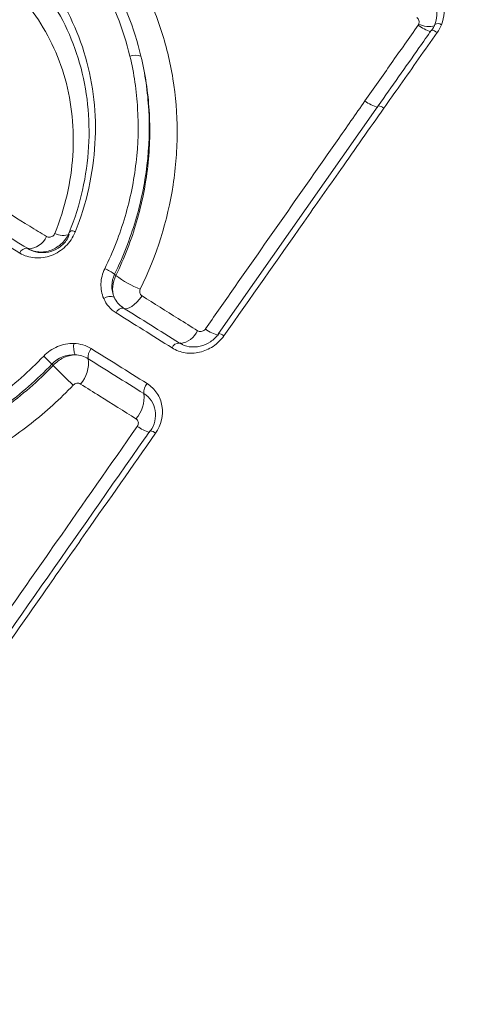
# Model space of a CAD drawing. Units: inches. Extents: x 0.5 to 16.5, y 0.2 to 10.8.
# Drawn here: x 15.6 to 15.6, y 8.4 to 8.5 of the extents above; entities that cross this region are included whole.
import ezdxf

# ---------------------------------------------------------------- set-up
doc = ezdxf.new("R2010")
doc.units = ezdxf.units.IN
doc.header["$MEASUREMENT"] = 0

msp = doc.modelspace()

# ---------------------------------------------------------------- linework, layer by layer
at = {"color": 7, "linetype": 'Continuous', "lineweight": 15}
for p, q in [((15.63476823662412, 8.521351208548957), (15.6131852219046, 8.490571631666004)), ((15.59915698314024, 8.498594377020499), (15.59933340626221, 8.498418296795556)), ((15.60799838594152, 8.489307358386712), (15.60832468629453, 8.48909557304274)), ((15.59085879020874, 8.48627099127883), (15.59068266074557, 8.486446778415736))]:
    msp.add_line(p, q, dxfattribs=at)
at = {"color": 7, "linetype": 'Continuous', "lineweight": 15, "flags": 128}
for points in [[(15.60036549679503, 8.494021016899307), (15.60057626903254, 8.493934962690561), (15.60083607985744, 8.493939675018332), (15.60113625933615, 8.494034996631402), (15.60146679042591, 8.494217746630536), (15.60181664324529, 8.494481826615662), (15.6021741431433, 8.494818424190562), (15.60252736028456, 8.495216307034115), (15.60286450775004, 8.495662197724844)], [(15.6131726830288, 8.490580111783267), (15.6131706666371, 8.490568917950089), (15.61318868533627, 8.490522269814882)]]:
    msp.add_lwpolyline(points, dxfattribs=at)
at = {"color": 8, "linetype": 'Continuous', "lineweight": 15}
for centre, radius, start, end in [((15.6437769836976, 8.537223946311654), 0.006159050479705551, 233.8928330690729, 251.9276375115188), ((15.6416290896732, 8.535123119735134), 0.003056595879626688, 242.8132916368727, 285.0663254726778), ((15.64167412539751, 8.529966142814986), 0.001644669533150874, 50.6137299098501, 79.8381479802585), ((15.63641623323429, 8.526678164822778), 0.005808908932382306, 233.6165057528182, 252.8312895248133), ((15.63467439252838, 8.52017127816685), 0.001185057640691058, 45.00476538345158, 85.57062164374601), ((15.58743582673535, 8.504765135014404), 0.002734700556269977, 271.0627859465738, 336.8484532623856), ((15.59222441772938, 8.506319547225281), 0.002479182066261244, 242.754396765887, 290.3251546959543), ((15.60770641111238, 8.492104962426541), 0.002886783436076713, 276.2072866256861, 336.5747584271123), ((15.61392384072656, 8.49426040356497), 0.003952302121889707, 230.7870480158795, 259.8109298221723), ((15.61311460513865, 8.489481879311496), 0.001099767067780976, 44.13494827148192, 86.9728438707494), ((15.60609909151999, 8.483560058019497), 0.006752503079555203, 234.9687759693163, 250.5416997299084), ((15.60387116907661, 8.476282591937837), 0.00114720453567198, 44.98738783972304, 85.65069077739597)]:
    msp.add_arc(centre, radius, start, end, dxfattribs=at)
at = {"color": 7, "linetype": 'Continuous', "lineweight": 15}
for centre, radius, start, end in [((15.6428305741734, 8.531809529426141), 0.0006668109060341877, 46.0786889988773, 129.2280945794828), ((15.6019824996515, 8.526307246324919), 0.001893370805500707, 67.11453662067355, 113.4686092052049), ((15.59344375115686, 8.503974613778125), 0.000479193660401731, 37.4577691253909, 148.2282385246387), ((15.58728141461251, 8.501088204329355), 0.001008674247623061, 84.82455225542938, 158.7393045494993), ((15.59600205556266, 8.494508607375652), 0.005162081131727649, 52.3255914944911, 69.25556685185713), ((15.60722318282606, 8.508660542671942), 0.01292873446319556, 232.3923267061479, 249.1707475340612), ((15.59857890159441, 8.493928640067429), 0.001658453046919208, 71.99496583863282, 122.7450158325362), ((15.60032299531621, 8.49299516079604), 0.001026736149315671, 87.62757808061022, 158.8884955574233), ((15.59650473310805, 8.488744135966257), 0.002890225052259182, 170.3302630813475, 201.2955641147484), ((15.60788723555769, 8.48825871008775), 0.001036889311142699, 89.17741041282892, 158.9377061811392), ((15.59728727244624, 8.4874034121286), 0.001711522450577727, 138.5165903124405, 187.8141181782644), ((15.57678730571445, 8.473336063838495), 0.01910423325252219, 43.33578364077072, 47.93626531771125), ((15.59135670660695, 8.486585490402364), 0.004275180611897467, 318.5187267019776, 7.867844897678025), ((15.6246196832434, 8.517948808085796), 0.04629559348526943, 223.1767490859919, 227.8938447340125), ((15.60487748918597, 8.482640626253788), 0.001767536324760316, 138.5789675130577, 186.0876953799278), ((15.59873382154898, 8.481978271134947), 0.004411734378507816, 318.5833905719704, 6.17965375136439)]:
    msp.add_arc(centre, radius, start, end, dxfattribs=at)
for points, knots in [([(15.59444934503537, 8.548654899792604), (15.59611187176551, 8.547172013084193), (15.59762957230686, 8.545545378624219), (15.6003819193756, 8.542014145592026), (15.60162187551305, 8.540095470733274), (15.60374852704077, 8.536087752074591), (15.60464416257372, 8.53399119742507), (15.60573626923967, 8.530712349843578), (15.60605823173258, 8.529596969720073), (15.60661557978258, 8.527320961567668), (15.60685088145066, 8.526158161984936), (15.60741334089101, 8.522661283949311), (15.60760328279336, 8.520300264171158), (15.60761182629154, 8.516717878590555), (15.60756840531488, 8.515516901345807), (15.60738668390178, 8.513101424170818), (15.60724745835488, 8.51188161098082), (15.60631638179818, 8.505823684438962), (15.60484656745295, 8.501122284937537), (15.60262592921443, 8.496576775293756)], [0, 0, 0, 0, 0.1250000000000005, 0.1250000000000005, 0.2500000000000009, 0.2500000000000009, 0.3750000000000014, 0.3750000000000014, 0.4375000000000018, 0.4375000000000018, 0.5000000000000021, 0.5000000000000021, 0.6250000000000032, 0.6250000000000032, 0.6875000000000033, 0.6875000000000033, 0.7500000000000036, 0.7500000000000036, 1, 1, 1, 1]), ([(15.6012284712094, 8.5280439944689), (15.60077969061334, 8.529915828939236), (15.60020225028658, 8.531726893715584), (15.59879665301514, 8.535226671852078), (15.59796473257598, 8.5369180184201), (15.59516006064678, 8.541681730489087), (15.5928703426531, 8.54449385672362), (15.59014693515368, 8.546921118030296)], [0, 0, 0, 0, 0.2499999999999997, 0.2499999999999997, 0.4999999999999993, 0.4999999999999993, 1, 1, 1, 1]), ([(15.5913762000334, 8.547416109178533), (15.59416481822041, 8.544930252467333), (15.59650830402089, 8.54204827666509), (15.59937774598428, 8.537165170745558), (15.60022823702745, 8.535432590416404), (15.60166798523054, 8.53183814088025), (15.60226101918947, 8.529970384644471), (15.60271881304424, 8.528051578745872)], [0, 0, 0, 0, 0.4999999999999996, 0.4999999999999996, 0.7499999999999998, 0.7499999999999998, 1, 1, 1, 1]), ([(15.58217378474289, 8.545599902504831), (15.58375003156328, 8.544612671133256), (15.58522824905721, 8.54347559187216), (15.58792521630736, 8.540967186744114), (15.58915296990345, 8.539591332205877), (15.59136582368699, 8.536597318063368), (15.5923551427252, 8.53496558357859), (15.59401705038997, 8.531566843056453), (15.59469919574037, 8.529790781531705), (15.59576297809558, 8.526088254343703), (15.59614491630467, 8.524144431415996), (15.59657189859004, 8.520228468866115), (15.596622272871, 8.518248308575187), (15.59639414304353, 8.514246593398973), (15.59611110722409, 8.512209113081115), (15.59521387828141, 8.508196071119741), (15.594602545476, 8.506216751730246), (15.59382413595815, 8.5042660481054)], [0, 0, 0, 0, 0.125, 0.125, 0.25, 0.25, 0.375, 0.375, 0.5, 0.5, 0.625, 0.625, 0.75, 0.75, 0.875, 0.875, 1, 1, 1, 1]), ([(15.59303636356304, 8.504226926902184), (15.59379006736125, 8.506111630057042), (15.59438301308035, 8.508023888868106), (15.59525562925938, 8.511900836931066), (15.59553258791869, 8.513869259577543), (15.59576068584803, 8.517735850865215), (15.59571621270446, 8.519649315313066), (15.59531232469225, 8.523433761672427), (15.59494775493931, 8.525312717419567), (15.59392812389351, 8.528892250969522), (15.59327284409497, 8.530609509405554), (15.59167359569433, 8.533896019324215), (15.59072028435446, 8.535474203752683), (15.58858568626007, 8.538369756197552), (15.58740041240515, 8.539700215261265), (15.58479485187594, 8.542125418842982), (15.58336577705895, 8.54322457860413), (15.5818412635627, 8.544178413596638)], [0, 0, 0, 0, 0.125, 0.125, 0.25, 0.25, 0.375, 0.375, 0.5, 0.5, 0.625, 0.625, 0.75, 0.75, 0.875, 0.875, 1, 1, 1, 1]), ([(15.59108943406711, 8.5041154247686), (15.59247527205697, 8.507560333648748), (15.59327748660103, 8.511072218564122), (15.59362685222979, 8.516429412775553), (15.59359479281899, 8.518191191141073), (15.59324800688705, 8.521636897448513), (15.59293359815904, 8.523325842421862), (15.5920155479623, 8.526631119145273), (15.59141839158737, 8.528218517204435), (15.58997628194522, 8.531217084315735), (15.58912914585151, 8.532636302902505), (15.58717559530472, 8.535307315715158), (15.58607823816943, 8.536542824506652), (15.5836950281438, 8.538762162173352), (15.58240273668, 8.53975515820562), (15.58100569758068, 8.540627095295452)], [0, 0, 0, 0, 0.25, 0.25, 0.375, 0.375, 0.5, 0.5, 0.625, 0.625, 0.75, 0.75, 0.875, 0.875, 1, 1, 1, 1]), ([(15.64155752651646, 8.53799341124156), (15.64246883549544, 8.537416593917674), (15.64314041983559, 8.53653879571336), (15.64377248328056, 8.534478586727467), (15.6437170700219, 8.533336267605023), (15.64329312075278, 8.53228982875611)], [0, 0, 0, 0, 0.5, 0.5, 1, 1, 1, 1]), ([(15.64240887681169, 8.532326064148549), (15.64273007065457, 8.533118730883308), (15.64277301390248, 8.533983913862), (15.64229684586047, 8.53554520288943), (15.64178944199329, 8.536211103668714), (15.64109945310168, 8.536648515276617)], [0, 0, 0, 0, 0.5, 0.5, 1, 1, 1, 1]), ([(15.64023255673572, 8.532404209268444), (15.64026102836136, 8.532474381002237), (15.64027899755821, 8.532548847350789), (15.64028545531665, 8.532622620693708), (15.64029304938102, 8.53270937517977), (15.64028483924679, 8.532797555603207), (15.64026192321412, 8.532879491644445), (15.64023870797672, 8.532962497489121), (15.64019975690675, 8.533041527181444), (15.64014868106418, 8.533109929212044), (15.64009776551512, 8.533178116573596), (15.64003337974032, 8.533237690405015), (15.6399609352573, 8.53328373749758)], [0, 0, 0, 0, 4.71701776073444e-05, 4.71701776073444e-05, 4.71701776073444e-05, 0.0001028595208256618, 0.0001028595208256618, 0.0001028595208256618, 0.0001592709685005437, 0.0001592709685005437, 0.0001592709685005437, 0.0002154860480009798, 0.0002154860480009798, 0.0002154860480009798, 0.0002154860480009798]), ([(15.63297046403884, 8.522001617203392), (15.63415483685939, 8.523693326387328), (15.63533934858028, 8.525384865847315), (15.63652402267411, 8.52707620895736), (15.63773166056415, 8.528800337167299), (15.63893946723976, 8.530524261540391), (15.64014747113162, 8.532247949793883)], [7.757919228897728e-18, 7.757919228897728e-18, 7.757919228897728e-18, 7.757919228897728e-18, 0.001268779301823418, 0.001268779301823418, 0.001268779301823418, 0.002562152711849642, 0.002562152711849642, 0.002562152711849642, 0.002562152711849642]), ([(15.6419644077077, 8.531584869006625), (15.641398551734, 8.530781277738624), (15.63899794607105, 8.527372096183013), (15.63659990754608, 8.523960147452026), (15.63476711988486, 8.521352442250569)], [0, 0, 0, 0, 0.2357138377327004, 1, 1, 1, 1]), ([(15.64271774275793, 8.531237284301321), (15.64105026813984, 8.528872680374146), (15.63938350974151, 8.5265073427598), (15.6377173582376, 8.524141386951621), (15.63698221832135, 8.523097479149365), (15.63624719672576, 8.522053450637015), (15.63551228512462, 8.521009310152472)], [0, 0, 0, 0, 0.001778277079348462, 0.001778277079348462, 0.001778277079348462, 0.002562888981055124, 0.002562888981055124, 0.002562888981055124, 0.002562888981055124]), ([(15.59783046562192, 8.499336028868099), (15.59895681935566, 8.501643377252153), (15.59986611880924, 8.503994551721643), (15.60127374608233, 8.508778612778938), (15.60177302550778, 8.511220661709745), (15.60234311073351, 8.516148009876783), (15.60240913184495, 8.518576961562534), (15.60212996601071, 8.523364886914047), (15.60178472958222, 8.525723877231655), (15.6012284712094, 8.5280439944689)], [0, 0, 0, 0, 0.25, 0.25, 0.5, 0.5, 0.75, 0.75, 1, 1, 1, 1]), ([(15.60271881304424, 8.528051578745872), (15.60328184363279, 8.525672743724357), (15.60363026387549, 8.523239170456769), (15.60390020889216, 8.5183204272002), (15.603823659942, 8.515827591952005), (15.60322348781482, 8.510776248339823), (15.60270494820988, 8.508274115116011), (15.60125088473028, 8.503370365840016), (15.60031442712984, 8.5009600895803), (15.59915698314025, 8.498594377020499)], [0, 0, 0, 0, 0.25, 0.25, 0.5, 0.5, 0.75, 0.75, 1, 1, 1, 1]), ([(15.59933340626221, 8.498418296795556), (15.60048709867242, 8.500792524980394), (15.60141598854553, 8.503213446108857), (15.60284867958525, 8.508142273221347), (15.60335338339483, 8.51065930969173), (15.60392083096778, 8.515741764590373), (15.6039790519143, 8.518251168096356), (15.60374763101369, 8.521966194549933), (15.60361705108405, 8.52319630292241), (15.60324863145865, 8.525639165320873), (15.60300934520705, 8.526857417548795), (15.60271881304424, 8.528051578745874)], [0, 0, 0, 0, 0.2499999999999997, 0.2499999999999997, 0.4999999999999994, 0.4999999999999994, 0.7499999999999991, 0.7499999999999991, 0.8749999999999996, 0.8749999999999996, 1, 1, 1, 1]), ([(15.6114251776725, 8.491198153574368), (15.61260969502898, 8.492892797426169), (15.61379425547161, 8.49458737866241), (15.61497886920596, 8.496281885313621), (15.61971732500427, 8.503059913149931), (15.62445660876803, 8.509836784697237), (15.62919759922405, 8.51661145460436), (15.63045508423074, 8.518408346184813), (15.6317126979659, 8.520205076131269), (15.63297046403884, 8.522001617203392)], [0, 0, 0, 0, 0.00127000000843557, 0.00127000000843557, 0.00127000000843557, 0.006350001884770102, 0.006350001884770102, 0.006350001884770102, 0.00769740486143765, 0.00769740486143765, 0.00769740486143765, 0.00769740486143765]), ([(15.63551228512462, 8.521009310152472), (15.63357192868913, 8.518252509599037), (15.63163232710706, 8.515494936088796), (15.62969334805125, 8.512736728447395), (15.62802898751053, 8.51036916705073), (15.62636508548112, 8.508001137670085), (15.62470157132497, 8.505632713693682), (15.62110072956234, 8.500506024549301), (15.61750169172274, 8.495377496754823), (15.61390390981471, 8.490247702875848)], [9.813077866773595e-18, 9.813077866773595e-18, 9.813077866773595e-18, 9.813077866773595e-18, 0.00207157832384354, 0.00207157832384354, 0.00207157832384354, 0.003849757945553226, 0.003849757945553226, 0.003849757945553226, 0.007698805060363002, 0.007698805060363002, 0.007698805060363002, 0.007698805060363002]), ([(15.58291346417645, 8.508017492030161), (15.58450471895333, 8.50704273038), (15.58610024286547, 8.506062728796483), (15.58769979442538, 8.50507764079374), (15.58844907443663, 8.50461619474331), (15.58919925000797, 8.50415362549261), (15.5899502968103, 8.503689947879689)], [3.469446951953614e-18, 3.469446951953614e-18, 3.469446951953614e-18, 3.469446951953614e-18, 0.001270030349139206, 0.001270030349139206, 0.001270030349139206, 0.001864941226099268, 0.001864941226099268, 0.001864941226099268, 0.001864941226099268]), ([(15.58029288725497, 8.50644890724268), (15.58143567123825, 8.50574818905369), (15.58258066162192, 8.505044918121412), (15.58372777310364, 8.5043391488853), (15.58494028313882, 8.50359314268195), (15.58615519352336, 8.502844326778208), (15.58737240289791, 8.50209276635817)], [0, 0, 0, 0, 0.0009121851743162906, 0.0009121851743162906, 0.0009121851743162906, 0.001876376689328253, 0.001876376689328253, 0.001876376689328253, 0.001876376689328253]), ([(15.58634139053604, 8.501453961726373), (15.58512130586675, 8.50220734036473), (15.58390353693141, 8.502958024177026), (15.5826881837333, 8.503705947385924), (15.58153837466259, 8.504413535016521), (15.58039070088521, 8.505118668355733), (15.57924524685005, 8.505821293290433)], [0, 0, 0, 0, 0.000966475080924684, 0.000966475080924684, 0.000966475080924684, 0.00188082685141504, 0.00188082685141504, 0.00188082685141504, 0.00188082685141504]), ([(15.59382413595815, 8.5042660481054), (15.59368204807876, 8.50390997416871), (15.59350302176259, 8.50357262171718), (15.59307374337528, 8.502934030137762), (15.59282026870611, 8.502630786015132), (15.59198669559816, 8.50182058153713), (15.59131280400136, 8.501392819086728), (15.58987828291452, 8.500855976378155), (15.58911525038947, 8.500743852712631), (15.5876401324149, 8.500858486543047), (15.58694584765825, 8.50108072116763), (15.58634139053604, 8.501453961726373)], [0, 0, 0, 0, 0.1249999999999999, 0.1249999999999999, 0.2499999999999998, 0.2499999999999998, 0.4999999999999999, 0.4999999999999999, 0.75, 0.75, 1, 1, 1, 1]), ([(15.58737240289791, 8.50209276635817), (15.58783003292192, 8.501810204493056), (15.58835580945217, 8.501642341258172), (15.58947273692721, 8.501556873291062), (15.59005031069806, 8.501642668211307), (15.59113581958423, 8.502050654912406), (15.59164556916001, 8.502375117305634), (15.59248647326915, 8.503193543163352), (15.59282089524204, 8.503687919137583), (15.59303636356307, 8.50422692690216)], [0, 0, 0, 0, 0.25, 0.25, 0.5, 0.5, 0.75, 0.75, 1, 1, 1, 1]), ([(15.58743512077881, 8.50212121451456), (15.58756884993395, 8.502020781656311), (15.58807169030071, 8.501643140032687), (15.5891929296468, 8.501446185483735), (15.59060231383766, 8.501593356135652), (15.59188745481342, 8.502284830580546), (15.59275397855033, 8.50315814569793), (15.5929666769958, 8.503825597569545), (15.5930276086516, 8.504016802294258)], [0, 0, 0, 0, 0.07369157405126936, 0.2770906470033689, 0.4815633787121684, 0.6921661028278396, 0.9118149216899788, 1, 1, 1, 1]), ([(15.5899502968103, 8.503689947879689), (15.59001896749786, 8.503647552305424), (15.59009738458828, 8.50361712895566), (15.59017902400569, 8.503601265347456), (15.59026080462956, 8.503585374300988), (15.59034812060705, 8.503583658849577), (15.5904335826619, 8.503596380376134), (15.59051856476517, 8.503609030459092), (15.59060411369245, 8.50363632460745), (15.59068290308513, 8.503676055862599), (15.59076064136072, 8.50371525706922), (15.59083397482944, 8.503767665689143), (15.59089667973174, 8.50382892547817), (15.59095858590321, 8.50388940494412), (15.59101184085363, 8.503960173091345), (15.59105204788479, 8.50403538018597), (15.59106599381675, 8.504061465997179), (15.59107849718268, 8.504088237918046), (15.59108943406711, 8.504115424768598)], [0, 0, 0, 0, 5.439567831362232e-05, 5.439567831362232e-05, 5.439567831362232e-05, 0.0001088948306423422, 0.0001088948306423422, 0.0001088948306423422, 0.0001630885051943357, 0.0001630885051943357, 0.0001630885051943357, 0.0002165458909939133, 0.0002165458909939133, 0.0002165458909939133, 0.0002693053056975078, 0.0002693053056975078, 0.0002693053056975078, 0.0002873764797236409, 0.0002873764797236409, 0.0002873764797236409, 0.0002873764797236409]), ([(15.59768184217336, 8.495323541821653), (15.59741634753818, 8.49594156243851), (15.5972914852691, 8.496619782322558), (15.59734048076874, 8.497993903197528), (15.59751355181924, 8.498686827352987), (15.59783046562192, 8.499336028868099)], [0, 0, 0, 0, 0.5, 0.5, 1, 1, 1, 1]), ([(15.5990915303526, 8.495505877609816), (15.59892458523081, 8.495939522648895), (15.59885793752314, 8.496430057020373), (15.59894051854862, 8.497428683673794), (15.5990874826256, 8.497936619582086), (15.59933340626221, 8.498418296795556)], [0, 0, 0, 0, 0.5, 0.5, 1, 1, 1, 1]), ([(15.60262592921443, 8.496576775293756), (15.60258855036252, 8.496500263087103), (15.60256362851088, 8.496417533190185), (15.60255308044869, 8.496335454783644), (15.60254255552869, 8.496253556455102), (15.60254603206636, 8.49617009375179), (15.60256302699782, 8.496091724644165), (15.60258021877679, 8.49601244780915), (15.60261168882722, 8.495936255116526), (15.60265476557426, 8.495869126338091), (15.60269870469123, 8.49580065368286), (15.60275591089253, 8.495739752341045), (15.60282168403088, 8.495691303489233), (15.60283555725223, 8.495681084398862), (15.60284984926736, 8.495671370592401), (15.60286450775004, 8.495662197724844)], [0, 0, 0, 0, 5.281175035318216e-05, 5.281175035318216e-05, 5.281175035318216e-05, 0.0001054902239873169, 0.0001054902239873169, 0.0001054902239873169, 0.0001587807952817383, 0.0001587807952817383, 0.0001587807952817383, 0.000213158020707646, 0.000213158020707646, 0.000213158020707646, 0.0002244754146358286, 0.0002244754146358286, 0.0002244754146358286, 0.0002244754146358286]), ([(15.60286450775004, 8.495662197724844), (15.60448776405267, 8.494646409433784), (15.60611453848927, 8.493625937111258), (15.60774456960538, 8.492600980936073), (15.60861387259824, 8.492054367155617), (15.60948411738067, 8.491506468418693), (15.61035526462702, 8.490957315414263)], [0, 0, 0, 0, 0.00127002813023517, 0.00127002813023517, 0.00127002813023517, 0.00194732919817473, 0.00194732919817473, 0.00194732919817473, 0.00194732919817473]), ([(15.60691962056677, 8.488631350226342), (15.6056109893689, 8.48945388889716), (15.60430443170399, 8.4902738179428), (15.60300007448354, 8.491091041888243), (15.60178653022878, 8.49185136843705), (15.60057486190843, 8.492609371491033), (15.59936517243218, 8.49336497486167)], [1.734723475976807e-18, 1.734723475976807e-18, 1.734723475976807e-18, 1.734723475976807e-18, 0.001017034805623323, 0.001017034805623323, 0.001017034805623323, 0.001963259314826805, 0.001963259314826805, 0.001963259314826805, 0.001963259314826805]), ([(15.60036549679503, 8.494021016899307), (15.60157234555167, 8.493266811937382), (15.60278115613511, 8.492510163829994), (15.60399182483796, 8.491751149994624), (15.60529311939782, 8.490935319394156), (15.60659659425856, 8.490116734553574), (15.60790212155901, 8.489295492538666)], [0, 0, 0, 0, 0.0009440619170514355, 0.0009440619170514355, 0.0009440619170514355, 0.00195879420791584, 0.00195879420791584, 0.00195879420791584, 0.00195879420791584]), ([(15.60790212155901, 8.489295492538666), (15.60870963668899, 8.488787533054806), (15.60974281479521, 8.48862921459205), (15.61120561698089, 8.488966504452797), (15.61168058076218, 8.489172866205806), (15.61252704913711, 8.48974373285367), (15.61289545035907, 8.490103804924164), (15.61318868533629, 8.490522269814853)], [0, 0, 0, 0, 0.4999999999999932, 0.4999999999999932, 0.7499999999999966, 0.7499999999999966, 1, 1, 1, 1]), ([(15.61035526462702, 8.490957315414263), (15.61042673263818, 8.490912263474748), (15.61050817267208, 8.4908793412919), (15.61059285830113, 8.49086140890651), (15.61067765611056, 8.490843452766653), (15.61076812136927, 8.490840044072778), (15.61085650967259, 8.490851759689978), (15.61094388340075, 8.490863340828138), (15.61103173947068, 8.490890064362425), (15.61111230892297, 8.490929883843233), (15.61119090178302, 8.490968726441684), (15.61126479530644, 8.491021147749242), (15.61132750537336, 8.491082764352312), (15.61136354181386, 8.49111817243205), (15.61139642191956, 8.491157013814231), (15.6114251776725, 8.491198153574368)], [0, 0, 0, 0, 5.556595063682445e-05, 5.556595063682445e-05, 5.556595063682445e-05, 0.0001112241988703052, 0.0001112241988703052, 0.0001112241988703052, 0.0001662483792883206, 0.0001662483792883206, 0.0001662483792883206, 0.0002199016475709004, 0.0002199016475709004, 0.0002199016475709004, 0.0002504251039545385, 0.0002504251039545385, 0.0002504251039545385, 0.0002504251039545385]), ([(15.5895863176781, 8.487519047337077), (15.58985311100339, 8.487798883575751), (15.59014424421201, 8.488046393655978), (15.59077305737634, 8.48847960120508), (15.59111449549141, 8.48866607017534), (15.59216231675019, 8.489104966262474), (15.59291519235471, 8.489248780664788), (15.59365557143094, 8.489229603360027)], [0, 0, 0, 0, 0.2500000000000003, 0.2500000000000003, 0.5000000000000007, 0.5000000000000007, 1, 1, 1, 1]), ([(15.61390390981471, 8.490247702875848), (15.61351637285631, 8.489695144447372), (15.61302943576497, 8.489219978908205), (15.61191072858519, 8.48846700170567), (15.61128317831865, 8.48819510418184), (15.60999486025309, 8.487899199291947), (15.60932520680876, 8.48787430239283), (15.60806060613071, 8.488072460526071), (15.60745300130752, 8.488296094360313), (15.60691962056676, 8.488631350226333)], [0, 0, 0, 0, 0.25, 0.25, 0.5, 0.5, 0.75, 0.75, 1, 1, 1, 1]), ([(15.59085879020874, 8.48627099127883), (15.59125559595214, 8.486698401280364), (15.59172376338666, 8.487044133969324), (15.59274250067467, 8.487535182590129), (15.59328766971243, 8.487674295531635), (15.5938118545068, 8.487694466641358)], [0, 0, 0, 0, 0.5, 0.5, 1, 1, 1, 1]), ([(15.59600508958754, 8.48853713000166), (15.59721277306455, 8.487783001169538), (15.59842237753277, 8.487026546820834), (15.59963380561435, 8.486267838182185), (15.60093778970674, 8.485451162383916), (15.60224391803117, 8.484631855040607), (15.60355206979644, 8.483810005619617)], [1.734723475976807e-18, 1.734723475976807e-18, 1.734723475976807e-18, 1.734723475976807e-18, 0.0009449368413829719, 0.0009449368413829719, 0.0009449368413829719, 0.001962070692875437, 0.001962070692875437, 0.001962070692875437, 0.001962070692875437]), ([(15.56026629248028, 8.472779493528407), (15.56298250300536, 8.473101258466077), (15.56569974191838, 8.473670133479128), (15.57097758480793, 8.47526032300271), (15.57355437617504, 8.476281678863275), (15.57732143403106, 8.47816536889975), (15.57856439913144, 8.478855229554002), (15.58096525216266, 8.480326716727719), (15.5821292377962, 8.481110943916), (15.58551299335332, 8.483607514660669), (15.58762555367844, 8.485462426085473), (15.5895863176781, 8.487519047337077)], [0, 0, 0, 0, 0.2500000000000009, 0.2500000000000009, 0.5000000000000018, 0.5000000000000018, 0.6250000000000021, 0.6250000000000021, 0.7500000000000024, 0.7500000000000024, 1, 1, 1, 1]), ([(15.59068266074557, 8.486446778415736), (15.58867082753374, 8.484332743133717), (15.58650384910925, 8.482424402338895), (15.58303338382298, 8.479853790009887), (15.58183964360089, 8.47904590430069), (15.57937751145459, 8.47752923300611), (15.57810285738956, 8.47681775073871), (15.57423948106016, 8.474873606493407), (15.57159666770534, 8.473817576423725), (15.56618310754883, 8.472169644608902), (15.56339571307034, 8.47157763569737), (15.56060910448636, 8.471239637141297)], [0, 0, 0, 0, 0.2500000000000002, 0.2500000000000002, 0.3750000000000002, 0.3750000000000002, 0.5000000000000003, 0.5000000000000003, 0.7500000000000001, 0.7500000000000001, 1, 1, 1, 1]), ([(15.60311992045445, 8.482453178092024), (15.60181506418579, 8.48327341252271), (15.60051219116076, 8.48409108828157), (15.59921142006919, 8.48490611618352), (15.5980030082522, 8.485663274267882), (15.59679638384082, 8.48641816386487), (15.59559164256176, 8.487170714054479)], [0, 0, 0, 0, 0.001014865815459575, 0.001014865815459575, 0.001014865815459575, 0.001957671188558118, 0.001957671188558118, 0.001957671188558118, 0.001957671188558118]), ([(15.56060910448636, 8.471239637141297), (15.56337313223528, 8.47155254581625), (15.56613357184595, 8.472106930449822), (15.57164333263786, 8.473727885259638), (15.57430934338477, 8.474770544461183), (15.57816482611303, 8.476670983189852), (15.57942659052116, 8.477361115658775), (15.58190179619194, 8.47885790637446), (15.58312062777161, 8.479668734059741), (15.58665078202136, 8.48224825195282), (15.58883937949434, 8.484160676877886), (15.59085879020874, 8.48627099127883)], [0, 0, 0, 0, 0.2499999999999996, 0.2499999999999996, 0.4999999999999991, 0.4999999999999991, 0.6249999999999988, 0.6249999999999988, 0.7499999999999984, 0.7499999999999984, 1, 1, 1, 1]), ([(15.594559553299, 8.48375371669467), (15.59441416657718, 8.48384460603064), (15.59423571082371, 8.483880122379151), (15.59387696008883, 8.48382561228436), (15.59370684071498, 8.483737029298343), (15.59357819497798, 8.483601930754354)], [0, 0, 0, 0, 0.5, 0.5, 1, 1, 1, 1]), ([(15.60204226644241, 8.479059779638705), (15.60041049384776, 8.480086856791925), (15.59878170022443, 8.4811098257936), (15.59715611207912, 8.482128510690417), (15.59628968373179, 8.482671463389806), (15.59542415262511, 8.483213207508888), (15.594559553299, 8.48375371669467)], [0, 0, 0, 0, 0.001270023711245486, 0.001270023711245486, 0.001270023711245486, 0.001946929348711753, 0.001946929348711753, 0.001946929348711753, 0.001946929348711753]), ([(15.60355206979644, 8.483810005619617), (15.60408459087889, 8.483475447998025), (15.60453213894582, 8.48303931153999), (15.60521979796554, 8.482007407049686), (15.60545309968928, 8.481416899995272), (15.60577022374522, 8.479558376506583), (15.60545632735414, 8.478197853150347), (15.60468254372706, 8.477093609461255)], [0, 0, 0, 0, 0.2500000000000006, 0.2500000000000006, 0.5000000000000011, 0.5000000000000011, 1, 1, 1, 1]), ([(15.59357819497798, 8.483601930754354), (15.59180329115551, 8.481737998627953), (15.5899062618622, 8.480016058850453), (15.58587421890945, 8.476848832107217), (15.58373033491647, 8.475401618715505), (15.57933207370619, 8.472863690333371), (15.57706379525731, 8.47176041867607), (15.57239197339076, 8.469880281822052), (15.56996680233499, 8.469099531349348), (15.56512069529178, 8.467913775571246), (15.56269368496649, 8.46750261911081), (15.55904882996635, 8.46715152108546), (15.55783314955996, 8.467078967076343), (15.5554005448692, 8.467024147358927), (15.55417842577146, 8.467042331738238), (15.54815310648824, 8.46736029164441), (15.54357350358907, 8.46831681464486), (15.53924533325603, 8.46998124225951)], [0, 0, 0, 0, 0.1250000000000002, 0.1250000000000002, 0.2500000000000005, 0.2500000000000005, 0.3750000000000008, 0.3750000000000008, 0.5000000000000011, 0.5000000000000011, 0.6250000000000014, 0.6250000000000014, 0.6875000000000012, 0.6875000000000012, 0.750000000000001, 0.750000000000001, 1, 1, 1, 1]), ([(15.6039734135399, 8.477364251931744), (15.60455929652607, 8.47820095254422), (15.6047974239082, 8.47923134127899), (15.60455840068493, 8.480639478095956), (15.60438215138979, 8.481086938446081), (15.60386194168803, 8.481869072180567), (15.60352324457101, 8.482199614142399), (15.6031199204545, 8.48245317809206)], [0, 0, 0, 0, 0.4999999999999947, 0.4999999999999947, 0.7499999999999973, 0.7499999999999973, 1, 1, 1, 1]), ([(15.6022230010788, 8.47803084281921), (15.60227175745826, 8.478100617101562), (15.60230952829574, 8.478178640315726), (15.60233330317899, 8.478258429653772), (15.60235704777815, 8.478338117357328), (15.60236749608336, 8.478421708066083), (15.60236405511169, 8.478502495242342), (15.6023605787046, 8.478584114371715), (15.60234285832407, 8.478665041835669), (15.60231254927699, 8.478738988122918), (15.60228153131515, 8.478814663980039), (15.6022365099263, 8.47888505578668), (15.60218122336601, 8.478944666529088), (15.60214043629589, 8.478988643718434), (15.60209343961866, 8.479027570003408), (15.60204226644242, 8.479059779638712)], [0, 0, 0, 0, 5.228229889228967e-05, 5.228229889228967e-05, 5.228229889228967e-05, 0.0001044818467622455, 0.0001044818467622455, 0.0001044818467622455, 0.0001572142362919475, 0.0001572142362919475, 0.0001572142362919475, 0.0002111970567540842, 0.0002111970567540842, 0.0002111970567540842, 0.000250770803128818, 0.000250770803128818, 0.000250770803128818, 0.000250770803128818]), ([(15.57351682618372, 8.436943737617437), (15.57470114082431, 8.438638867693317), (15.57588544377807, 8.440334000682622), (15.57706973751235, 8.442029133488056), (15.58180691247941, 8.448809664752627), (15.58654393084099, 8.45559020360157), (15.59128101670217, 8.46237047575525), (15.59492824930233, 8.467590822263945), (15.59857552298309, 8.472811009654144), (15.6022230010788, 8.47803084281921)], [0, 0, 0, 0, 0.001270000000231174, 0.001270000000231174, 0.001270000000231174, 0.006350000065220273, 0.006350000065220273, 0.006350000065220273, 0.01026125319691997, 0.01026125319691997, 0.01026125319691997, 0.01026125319691997]), ([(15.6039583403118, 8.477426397509209), (15.60373294256573, 8.477104644971316), (15.59414856453394, 8.463423062037558), (15.58457334763392, 8.449731266117432), (15.5752233130358, 8.436361462916054)], [0, 0, 0, 0, 0.02351720114919596, 1, 1, 1, 1]), ([(15.60468254372704, 8.47709360946126), (15.60155007961754, 8.47262336273702), (15.59841830106667, 8.468152424413152), (15.59528700364793, 8.46368100195688), (15.59362649264999, 8.461309829509128), (15.59196611795096, 8.458938519790228), (15.59030585515682, 8.456567097450117), (15.5855149984633, 8.449724117753542), (15.58072505926128, 8.442880214387591), (15.57593559928858, 8.43603582835895)], [0, 0, 0, 0, 0.003352950317720995, 0.003352950317720995, 0.003352950317720995, 0.005131002669758616, 0.005131002669758616, 0.005131002669758616, 0.01026175318639628, 0.01026175318639628, 0.01026175318639628, 0.01026175318639628]), ([(15.49621597312098, 8.422722843907936), (15.50258062833045, 8.420455827457193), (15.50902854339557, 8.418273507020373), (15.52209064034317, 8.414079869994884), (15.52871407214487, 8.412065939380255), (15.54876700629579, 8.406301966488021), (15.56233898560533, 8.402839756100361), (15.58987735898845, 8.396643048807832), (15.60384388254172, 8.393909437421968), (15.63216927809917, 8.389177758716045), (15.6465281402847, 8.387179662424906), (15.66836565420669, 8.384734999407382), (15.67569478591217, 8.384012203114175), (15.69045475911826, 8.382756123984873), (15.69788704651333, 8.38222338386509), (15.72011949186342, 8.380926475827815), (15.7349277236552, 8.380456758346186), (15.76451798814793, 8.38027871220768), (15.77930001935319, 8.380570235672323), (15.80883781632153, 8.381925663919102), (15.8235935837048, 8.382989519399631), (15.8383358686006, 8.384445205086395)], [0, 0, 0, 0, 0.06249999999999996, 0.06249999999999996, 0.1249999999999999, 0.1249999999999999, 0.2499999999999998, 0.2499999999999998, 0.3749999999999998, 0.3749999999999998, 0.4999999999999997, 0.4999999999999997, 0.5624999999999997, 0.5624999999999997, 0.6249999999999996, 0.6249999999999996, 0.7499999999999997, 0.7499999999999997, 0.8749999999999999, 0.8749999999999999, 1, 1, 1, 1]), ([(15.83886883987967, 8.377557358870996), (15.82403132569091, 8.376152281550313), (15.80918205873607, 8.375138876910803), (15.77946068378147, 8.373880954265235), (15.76458857431539, 8.373636486872174), (15.73482158184264, 8.373901639937381), (15.71992669988462, 8.374411432574762), (15.69756696201297, 8.375760166050492), (15.69009294208078, 8.376308781918679), (15.67524854564987, 8.377593471177654), (15.66787689248394, 8.378329011458137), (15.64591086761249, 8.380806967484093), (15.63146514607683, 8.382820949682985), (15.60296370624508, 8.387571657445624), (15.58890799603164, 8.390308407344085), (15.56118912657337, 8.396499875707446), (15.54752593171599, 8.399954098649713), (15.52733486435622, 8.4056993827009), (15.52066508615957, 8.407705996769392), (15.5075090352794, 8.41188364777595), (15.50101362647292, 8.41405724043143), (15.49460101895641, 8.416314969302563)], [0, 0, 0, 0, 0.1249999999999999, 0.1249999999999999, 0.2499999999999997, 0.2499999999999997, 0.3749999999999996, 0.3749999999999996, 0.4374999999999996, 0.4374999999999996, 0.4999999999999997, 0.4999999999999997, 0.6249999999999998, 0.6249999999999998, 0.7499999999999998, 0.7499999999999998, 0.8749999999999999, 0.8749999999999999, 0.9375, 0.9375, 1, 1, 1, 1])]:
    msp.add_open_spline(points, degree=3, knots=knots, dxfattribs=at)
for points in [[(15.64014747113163, 8.532247949793868), (15.64018171933958, 8.532296818207406), (15.64021042384213, 8.532349660099516), (15.64023255673572, 8.532404209268444)], [(15.64197383274801, 8.531529514817905), (15.6421503166732, 8.531780177998286), (15.64229527832119, 8.532045717146202), (15.64240887681163, 8.532326064148569)], [(15.64329312075277, 8.532289828756094), (15.64314346355054, 8.531920428165414), (15.64295052625746, 8.531567388742566), (15.64271774275795, 8.531237284301309)], [(15.59915698314024, 8.498594377020499), (15.59868025082866, 8.497600815169893), (15.59866707666584, 8.496462617236938), (15.59909153035261, 8.495505877609808)], [(15.59936517243218, 8.49336497486167), (15.59861311850309, 8.493834727219506), (15.59803049962402, 8.494511934112227), (15.59768184217336, 8.495323541821653)], [(15.5990915303526, 8.495505877609812), (15.59935491240761, 8.494890580482416), (15.59979583330943, 8.494377017560135), (15.60036549679503, 8.494021016899307)], [(15.59365557143096, 8.489229603360176), (15.59450564821101, 8.48920758466461), (15.59531275438497, 8.488969453493446), (15.59600508958754, 8.48853713000166)], [(15.5938118545068, 8.487694466641358), (15.59267072003403, 8.48774953510482), (15.5914982684443, 8.48729417632343), (15.59068266074557, 8.486446778415736)], [(15.59559164256176, 8.487170714054479), (15.59506732469049, 8.487498259745795), (15.59445583769512, 8.48767837029471), (15.5938118545068, 8.48769446664136)]]:
    msp.add_open_spline(points, degree=3, dxfattribs=at)

doc.saveas('drawing.dxf')
